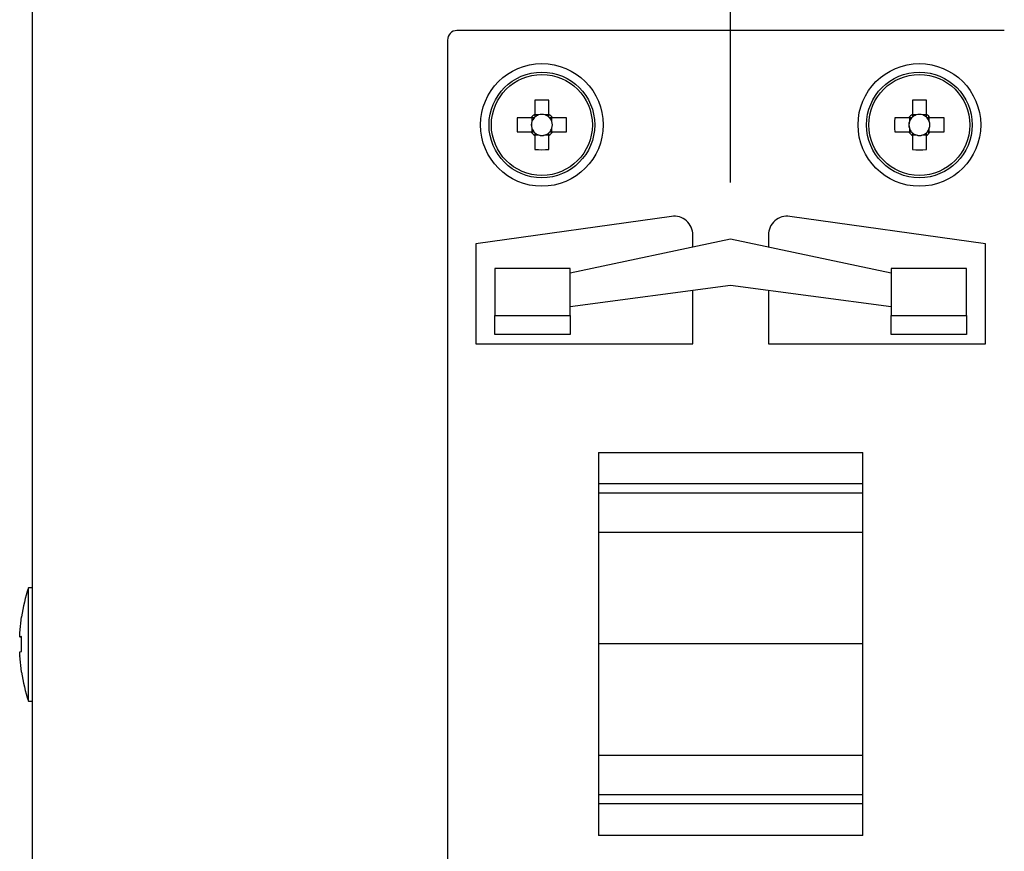
# Model space of a CAD drawing. Extents: x -8 to 806, y 11 to 579.
# Drawn here: x 599 to 651, y 286 to 330 of the extents above; entities that cross this region are included whole.
import ezdxf

# ---------------------------------------------------------------- set-up
doc = ezdxf.new("R2010")
doc.units = 0
doc.header["$LTSCALE"] = 0.5
doc.layers.get('0').update_dxf_attribs({"linetype": 'CONTINUOUS'})
doc.layers.add('7', color=4, linetype='CONTINUOUS')
doc.layers.add('8', color=7, linetype='CONTINUOUS')
doc.styles.get("Standard").update_dxf_attribs({"font": 'txt', "bigfont": 'bigfont'})
doc.styles.add('ＭＳ_ゴシック', font='txt')
doc.dimstyles.get("Standard").update_dxf_attribs({"dimtxt": 0.18, "dimasz": 0.18, "dimexe": 0.18, "dimexo": 0.0625, "dimgap": 0.09, "dimtad": 0, "dimtih": 1, "dimtoh": 1, "dimdec": 4, "dimzin": 0, "dimtxsty": 'STANDARD', "dimcen": 0.09, "dimazin": 3, "dimtfac": 1, "dimtdec": 4, "dimtofl": 0, "dimtmove": 0, "dimatfit": 3, "dimtolj": 1, "dimtzin": 0})

# ---------------------------------------------------------------- blocks, each defined once
blk = doc.blocks.new('_OPEN')
at = {"color": 0}
for q in [(-1, 0.1667), (-1, -0.1667), (-1, 0)]:
    blk.add_line((0, 0), q, dxfattribs=at)
blk = doc.blocks.new('DIM8')
at = {"layer": '7', "color": 4, "linetype": 'CONTINUOUS'}
for p, q in [((636.983, 321.45), (636.983, 366.5)), ((731.983, 321.45), (731.983, 366.5)), ((731.983, 362), (636.983, 362))]:
    blk.add_line(p, q, dxfattribs=at)
at = {"layer": '7', "color": 4, "linetype": 'CONTINUOUS', "xscale": 6, "yscale": 6, "zscale": 6}
for p, rotation in [((636.983, 362), 179.9999999999998), ((731.983, 362), 359.9999999999997)]:
    blk.add_blockref('_OPEN', p, dxfattribs=dict(at, rotation=rotation))
at = {"layer": '7', "color": 4, "linetype": 'CONTINUOUS', "insert": (684.483, 365), "char_height": 6, "width": 48.57143, "attachment_point": 8, "style": 'ＭＳ_ゴシック'}
blk.add_mtext('95', dxfattribs=at)

msp = doc.modelspace()

# ---------------------------------------------------------------- linework, layer by layer
at = {"layer": '8', "color": 7, "linetype": 'CONTINUOUS'}
for p, q in [((599.983, 342), (599.983, 252)), ((651.483, 329.5), (622.483, 329.5)), ((621.983, 329), (621.983, 265)), ((626.613, 325.806), (626.613, 325.065)), ((627.353, 325.065), (627.353, 325.806)), ((646.613, 325.806), (646.613, 325.065)), ((647.353, 325.065), (647.353, 325.806)), ((626.807, 325.027), (626.613, 325.027)), ((627.353, 325.027), (627.159, 325.027)), ((646.807, 325.027), (646.613, 325.027)), ((647.353, 325.027), (647.159, 325.027)), ((626.418, 324.87), (625.676, 324.87)), ((626.455, 324.87), (626.455, 324.676)), ((627.51, 324.676), (627.51, 324.87)), ((628.289, 324.87), (627.548, 324.87)), ((646.418, 324.87), (645.676, 324.87)), ((646.455, 324.87), (646.455, 324.676)), ((647.51, 324.676), (647.51, 324.87)), ((648.289, 324.87), (647.548, 324.87)), ((625.676, 324.13), (626.418, 324.13)), ((626.455, 324.324), (626.455, 324.13)), ((626.613, 323.973), (626.807, 323.973)), ((627.159, 323.973), (627.353, 323.973)), ((627.51, 324.13), (627.51, 324.324)), ((627.548, 324.13), (628.289, 324.13)), ((645.676, 324.13), (646.418, 324.13)), ((646.455, 324.324), (646.455, 324.13)), ((646.613, 323.973), (646.807, 323.973)), ((647.159, 323.973), (647.353, 323.973)), ((647.51, 324.13), (647.51, 324.324)), ((647.548, 324.13), (648.289, 324.13)), ((626.613, 323.935), (626.613, 323.194)), ((627.353, 323.194), (627.353, 323.935)), ((646.613, 323.935), (646.613, 323.194)), ((647.353, 323.194), (647.353, 323.935)), ((633.844, 319.656), (623.483, 318.2)), ((650.483, 318.2), (640.122, 319.656)), ((636.983, 318.45), (628.483, 316.643)), ((634.983, 318.025), (634.983, 318.666)), ((645.483, 316.643), (636.983, 318.45)), ((638.983, 318.666), (638.983, 318.025)), ((623.483, 318.2), (623.483, 312.9)), ((650.483, 312.9), (650.483, 318.2)), ((628.483, 316.9), (624.483, 316.9)), ((624.483, 316.9), (624.483, 314.4)), ((628.483, 314.4), (628.483, 316.9)), ((645.483, 316.9), (645.483, 314.4)), ((649.483, 316.9), (645.483, 316.9)), ((649.483, 314.4), (649.483, 316.9)), ((628.483, 314.875), (636.983, 316.011)), ((634.983, 312.9), (634.983, 315.743)), ((636.983, 316.011), (645.483, 314.875)), ((638.983, 315.743), (638.983, 312.9)), ((624.483, 314.4), (628.483, 314.4)), ((624.483, 313.4), (624.483, 314.4)), ((628.483, 314.4), (628.483, 313.4)), ((645.483, 314.4), (649.483, 314.4)), ((645.483, 313.4), (645.483, 314.4)), ((649.483, 314.4), (649.483, 313.4)), ((628.483, 313.4), (624.483, 313.4)), ((649.483, 313.4), (645.483, 313.4)), ((623.483, 312.9), (634.983, 312.9)), ((638.983, 312.9), (650.483, 312.9)), ((629.983, 307.15), (643.983, 307.15)), ((629.983, 307.15), (629.983, 286.85)), ((643.983, 286.85), (643.983, 307.15)), ((643.983, 305.476), (629.983, 305.476)), ((643.983, 304.995), (629.983, 304.995)), ((643.983, 302.906), (629.983, 302.906)), ((599.983, 299.967), (599.783, 299.967)), ((599.783, 293.967), (599.783, 299.967)), ((599.318, 297.579), (599.418, 298.438)), ((599.418, 298.438), (599.418, 298.42)), ((599.318, 297.381), (599.318, 297.579)), ((599.418, 297.4), (599.318, 297.381)), ((599.318, 297.385), (599.318, 297.354)), ((599.318, 297.381), (599.418, 297.38)), ((599.418, 296.6), (599.418, 297.4)), ((643.983, 297), (629.983, 297)), ((599.318, 296.581), (599.418, 296.6)), ((599.318, 296.374), (599.318, 296.581)), ((599.318, 296.374), (599.318, 296.356)), ((599.418, 295.514), (599.318, 296.374)), ((599.418, 295.504), (599.418, 295.514)), ((599.783, 293.967), (599.983, 293.967)), ((643.983, 291.094), (629.983, 291.094)), ((643.983, 289.005), (629.983, 289.005)), ((643.983, 288.524), (629.983, 288.524)), ((643.983, 286.85), (629.983, 286.85))]:
    msp.add_line(p, q, dxfattribs=at)
for points in [[(626.613, 325.065), (626.613, 325.062), (626.613, 325.061), (626.613, 325.06), (626.613, 325.059), (626.613, 325.057), (626.613, 325.055), (626.613, 325.052), (626.613, 325.05), (626.613, 325.047), (626.613, 325.043), (626.613, 325.039), (626.613, 325.035), (626.613, 325.031), (626.613, 325.027), (626.613, 325.022), (626.613, 325.018), (626.613, 325.014), (626.613, 325.009), (626.613, 325.004), (626.613, 324.999), (626.613, 324.995), (626.613, 324.99), (626.613, 324.985), (626.613, 324.98), (626.613, 324.975), (626.613, 324.97), (626.613, 324.966), (626.613, 324.961), (626.613, 324.956), (626.613, 324.951), (626.613, 324.947), (626.613, 324.942), (626.613, 324.938), (626.613, 324.935), (626.613, 324.931), (626.613, 324.928), (626.613, 324.926), (626.613, 324.924), (626.613, 324.922), (626.613, 324.92), (626.613, 324.919), (626.613, 324.915)], [(627.353, 324.915), (627.353, 324.919), (627.353, 324.92), (627.353, 324.922), (627.353, 324.924), (627.353, 324.926), (627.353, 324.928), (627.353, 324.931), (627.353, 324.935), (627.353, 324.938), (627.353, 324.942), (627.353, 324.947), (627.353, 324.951), (627.353, 324.956), (627.353, 324.961), (627.353, 324.966), (627.353, 324.97), (627.353, 324.975), (627.353, 324.98), (627.353, 324.985), (627.353, 324.99), (627.353, 324.995), (627.353, 324.999), (627.353, 325.004), (627.353, 325.009), (627.353, 325.014), (627.353, 325.018), (627.353, 325.022), (627.353, 325.027), (627.353, 325.031), (627.353, 325.035), (627.353, 325.039), (627.353, 325.043), (627.353, 325.047), (627.353, 325.05), (627.353, 325.052), (627.353, 325.055), (627.353, 325.057), (627.353, 325.059), (627.353, 325.06), (627.353, 325.061), (627.353, 325.062), (627.353, 325.065)], [(646.613, 325.065), (646.613, 325.062), (646.613, 325.061), (646.613, 325.06), (646.613, 325.059), (646.613, 325.057), (646.613, 325.055), (646.613, 325.052), (646.613, 325.05), (646.613, 325.047), (646.613, 325.043), (646.613, 325.039), (646.613, 325.035), (646.613, 325.031), (646.613, 325.027), (646.613, 325.022), (646.613, 325.018), (646.613, 325.014), (646.613, 325.009), (646.613, 325.004), (646.613, 324.999), (646.613, 324.995), (646.613, 324.99), (646.613, 324.985), (646.613, 324.98), (646.613, 324.975), (646.613, 324.97), (646.613, 324.966), (646.613, 324.961), (646.613, 324.956), (646.613, 324.951), (646.613, 324.947), (646.613, 324.942), (646.613, 324.938), (646.613, 324.935), (646.613, 324.931), (646.613, 324.928), (646.613, 324.926), (646.613, 324.924), (646.613, 324.922), (646.613, 324.92), (646.613, 324.919), (646.613, 324.915)], [(647.353, 324.915), (647.353, 324.919), (647.353, 324.92), (647.353, 324.922), (647.353, 324.924), (647.353, 324.926), (647.353, 324.928), (647.353, 324.931), (647.353, 324.935), (647.353, 324.938), (647.353, 324.942), (647.353, 324.947), (647.353, 324.951), (647.353, 324.956), (647.353, 324.961), (647.353, 324.966), (647.353, 324.97), (647.353, 324.975), (647.353, 324.98), (647.353, 324.985), (647.353, 324.99), (647.353, 324.995), (647.353, 324.999), (647.353, 325.004), (647.353, 325.009), (647.353, 325.014), (647.353, 325.018), (647.353, 325.022), (647.353, 325.027), (647.353, 325.031), (647.353, 325.035), (647.353, 325.039), (647.353, 325.043), (647.353, 325.047), (647.353, 325.05), (647.353, 325.052), (647.353, 325.055), (647.353, 325.057), (647.353, 325.059), (647.353, 325.06), (647.353, 325.061), (647.353, 325.062), (647.353, 325.065)], [(626.568, 324.87), (626.564, 324.87), (626.562, 324.87), (626.561, 324.87), (626.559, 324.87), (626.557, 324.87), (626.555, 324.87), (626.552, 324.87), (626.548, 324.87), (626.545, 324.87), (626.54, 324.87), (626.536, 324.87), (626.531, 324.87), (626.527, 324.87), (626.522, 324.87), (626.517, 324.87), (626.512, 324.87), (626.508, 324.87), (626.503, 324.87), (626.498, 324.87), (626.493, 324.87), (626.488, 324.87), (626.483, 324.87), (626.478, 324.87), (626.474, 324.87), (626.469, 324.87), (626.465, 324.87), (626.46, 324.87), (626.456, 324.87), (626.452, 324.87), (626.448, 324.87), (626.444, 324.87), (626.44, 324.87), (626.436, 324.87), (626.433, 324.87), (626.43, 324.87), (626.428, 324.87), (626.426, 324.87), (626.424, 324.87), (626.423, 324.87), (626.422, 324.87), (626.421, 324.87), (626.418, 324.87)], [(627.548, 324.87), (627.545, 324.87), (627.544, 324.87), (627.543, 324.87), (627.542, 324.87), (627.54, 324.87), (627.538, 324.87), (627.535, 324.87), (627.532, 324.87), (627.529, 324.87), (627.526, 324.87), (627.522, 324.87), (627.518, 324.87), (627.514, 324.87), (627.51, 324.87), (627.505, 324.87), (627.501, 324.87), (627.496, 324.87), (627.492, 324.87), (627.487, 324.87), (627.482, 324.87), (627.477, 324.87), (627.472, 324.87), (627.468, 324.87), (627.463, 324.87), (627.458, 324.87), (627.453, 324.87), (627.448, 324.87), (627.444, 324.87), (627.439, 324.87), (627.434, 324.87), (627.43, 324.87), (627.425, 324.87), (627.421, 324.87), (627.417, 324.87), (627.414, 324.87), (627.411, 324.87), (627.408, 324.87), (627.406, 324.87), (627.404, 324.87), (627.403, 324.87), (627.402, 324.87), (627.398, 324.87)], [(646.568, 324.87), (646.564, 324.87), (646.562, 324.87), (646.561, 324.87), (646.559, 324.87), (646.557, 324.87), (646.555, 324.87), (646.552, 324.87), (646.548, 324.87), (646.545, 324.87), (646.54, 324.87), (646.536, 324.87), (646.531, 324.87), (646.527, 324.87), (646.522, 324.87), (646.517, 324.87), (646.512, 324.87), (646.508, 324.87), (646.503, 324.87), (646.498, 324.87), (646.493, 324.87), (646.488, 324.87), (646.483, 324.87), (646.478, 324.87), (646.474, 324.87), (646.469, 324.87), (646.465, 324.87), (646.46, 324.87), (646.456, 324.87), (646.452, 324.87), (646.448, 324.87), (646.444, 324.87), (646.44, 324.87), (646.436, 324.87), (646.433, 324.87), (646.43, 324.87), (646.428, 324.87), (646.426, 324.87), (646.424, 324.87), (646.423, 324.87), (646.422, 324.87), (646.421, 324.87), (646.418, 324.87)], [(647.548, 324.87), (647.545, 324.87), (647.544, 324.87), (647.543, 324.87), (647.542, 324.87), (647.54, 324.87), (647.538, 324.87), (647.535, 324.87), (647.532, 324.87), (647.529, 324.87), (647.526, 324.87), (647.522, 324.87), (647.518, 324.87), (647.514, 324.87), (647.51, 324.87), (647.505, 324.87), (647.501, 324.87), (647.496, 324.87), (647.492, 324.87), (647.487, 324.87), (647.482, 324.87), (647.477, 324.87), (647.472, 324.87), (647.468, 324.87), (647.463, 324.87), (647.458, 324.87), (647.453, 324.87), (647.448, 324.87), (647.444, 324.87), (647.439, 324.87), (647.434, 324.87), (647.43, 324.87), (647.425, 324.87), (647.421, 324.87), (647.417, 324.87), (647.414, 324.87), (647.411, 324.87), (647.408, 324.87), (647.406, 324.87), (647.404, 324.87), (647.403, 324.87), (647.402, 324.87), (647.398, 324.87)], [(626.418, 324.13), (626.421, 324.13), (626.422, 324.13), (626.423, 324.13), (626.424, 324.13), (626.426, 324.13), (626.428, 324.13), (626.43, 324.13), (626.433, 324.13), (626.436, 324.13), (626.44, 324.13), (626.444, 324.13), (626.448, 324.13), (626.452, 324.13), (626.456, 324.13), (626.46, 324.13), (626.465, 324.13), (626.469, 324.13), (626.474, 324.13), (626.478, 324.13), (626.483, 324.13), (626.488, 324.13), (626.493, 324.13), (626.498, 324.13), (626.503, 324.13), (626.508, 324.13), (626.512, 324.13), (626.517, 324.13), (626.522, 324.13), (626.527, 324.13), (626.531, 324.13), (626.536, 324.13), (626.54, 324.13), (626.545, 324.13), (626.548, 324.13), (626.552, 324.13), (626.555, 324.13), (626.557, 324.13), (626.559, 324.13), (626.561, 324.13), (626.562, 324.13), (626.564, 324.13), (626.568, 324.13)], [(626.613, 324.085), (626.613, 324.081), (626.613, 324.08), (626.613, 324.078), (626.613, 324.076), (626.613, 324.074), (626.613, 324.072), (626.613, 324.069), (626.613, 324.065), (626.613, 324.062), (626.613, 324.058), (626.613, 324.053), (626.613, 324.049), (626.613, 324.044), (626.613, 324.039), (626.613, 324.034), (626.613, 324.03), (626.613, 324.025), (626.613, 324.02), (626.613, 324.015), (626.613, 324.01), (626.613, 324.005), (626.613, 324.001), (626.613, 323.996), (626.613, 323.991), (626.613, 323.986), (626.613, 323.982), (626.613, 323.978), (626.613, 323.973), (626.613, 323.969), (626.613, 323.965), (626.613, 323.961), (626.613, 323.957), (626.613, 323.953), (626.613, 323.95), (626.613, 323.948), (626.613, 323.945), (626.613, 323.943), (626.613, 323.941), (626.613, 323.94), (626.613, 323.939), (626.613, 323.938), (626.613, 323.935)], [(627.353, 323.935), (627.353, 323.938), (627.353, 323.939), (627.353, 323.94), (627.353, 323.941), (627.353, 323.943), (627.353, 323.945), (627.353, 323.948), (627.353, 323.95), (627.353, 323.953), (627.353, 323.957), (627.353, 323.961), (627.353, 323.965), (627.353, 323.969), (627.353, 323.973), (627.353, 323.978), (627.353, 323.982), (627.353, 323.986), (627.353, 323.991), (627.353, 323.996), (627.353, 324.001), (627.353, 324.005), (627.353, 324.01), (627.353, 324.015), (627.353, 324.02), (627.353, 324.025), (627.353, 324.03), (627.353, 324.034), (627.353, 324.039), (627.353, 324.044), (627.353, 324.049), (627.353, 324.053), (627.353, 324.058), (627.353, 324.062), (627.353, 324.065), (627.353, 324.069), (627.353, 324.072), (627.353, 324.074), (627.353, 324.076), (627.353, 324.078), (627.353, 324.08), (627.353, 324.081), (627.353, 324.085)], [(627.398, 324.13), (627.402, 324.13), (627.403, 324.13), (627.404, 324.13), (627.406, 324.13), (627.408, 324.13), (627.411, 324.13), (627.414, 324.13), (627.417, 324.13), (627.421, 324.13), (627.425, 324.13), (627.43, 324.13), (627.434, 324.13), (627.439, 324.13), (627.444, 324.13), (627.448, 324.13), (627.453, 324.13), (627.458, 324.13), (627.463, 324.13), (627.468, 324.13), (627.472, 324.13), (627.477, 324.13), (627.482, 324.13), (627.487, 324.13), (627.492, 324.13), (627.496, 324.13), (627.501, 324.13), (627.505, 324.13), (627.51, 324.13), (627.514, 324.13), (627.518, 324.13), (627.522, 324.13), (627.526, 324.13), (627.529, 324.13), (627.532, 324.13), (627.535, 324.13), (627.538, 324.13), (627.54, 324.13), (627.542, 324.13), (627.543, 324.13), (627.544, 324.13), (627.545, 324.13), (627.548, 324.13)], [(646.418, 324.13), (646.421, 324.13), (646.422, 324.13), (646.423, 324.13), (646.424, 324.13), (646.426, 324.13), (646.428, 324.13), (646.43, 324.13), (646.433, 324.13), (646.436, 324.13), (646.44, 324.13), (646.444, 324.13), (646.448, 324.13), (646.452, 324.13), (646.456, 324.13), (646.46, 324.13), (646.465, 324.13), (646.469, 324.13), (646.474, 324.13), (646.478, 324.13), (646.483, 324.13), (646.488, 324.13), (646.493, 324.13), (646.498, 324.13), (646.503, 324.13), (646.508, 324.13), (646.512, 324.13), (646.517, 324.13), (646.522, 324.13), (646.527, 324.13), (646.531, 324.13), (646.536, 324.13), (646.54, 324.13), (646.545, 324.13), (646.548, 324.13), (646.552, 324.13), (646.555, 324.13), (646.557, 324.13), (646.559, 324.13), (646.561, 324.13), (646.562, 324.13), (646.564, 324.13), (646.568, 324.13)], [(646.613, 324.085), (646.613, 324.081), (646.613, 324.08), (646.613, 324.078), (646.613, 324.076), (646.613, 324.074), (646.613, 324.072), (646.613, 324.069), (646.613, 324.065), (646.613, 324.062), (646.613, 324.058), (646.613, 324.053), (646.613, 324.049), (646.613, 324.044), (646.613, 324.039), (646.613, 324.034), (646.613, 324.03), (646.613, 324.025), (646.613, 324.02), (646.613, 324.015), (646.613, 324.01), (646.613, 324.005), (646.613, 324.001), (646.613, 323.996), (646.613, 323.991), (646.613, 323.986), (646.613, 323.982), (646.613, 323.978), (646.613, 323.973), (646.613, 323.969), (646.613, 323.965), (646.613, 323.961), (646.613, 323.957), (646.613, 323.953), (646.613, 323.95), (646.613, 323.948), (646.613, 323.945), (646.613, 323.943), (646.613, 323.941), (646.613, 323.94), (646.613, 323.939), (646.613, 323.938), (646.613, 323.935)], [(647.353, 323.935), (647.353, 323.938), (647.353, 323.939), (647.353, 323.94), (647.353, 323.941), (647.353, 323.943), (647.353, 323.945), (647.353, 323.948), (647.353, 323.95), (647.353, 323.953), (647.353, 323.957), (647.353, 323.961), (647.353, 323.965), (647.353, 323.969), (647.353, 323.973), (647.353, 323.978), (647.353, 323.982), (647.353, 323.986), (647.353, 323.991), (647.353, 323.996), (647.353, 324.001), (647.353, 324.005), (647.353, 324.01), (647.353, 324.015), (647.353, 324.02), (647.353, 324.025), (647.353, 324.03), (647.353, 324.034), (647.353, 324.039), (647.353, 324.044), (647.353, 324.049), (647.353, 324.053), (647.353, 324.058), (647.353, 324.062), (647.353, 324.065), (647.353, 324.069), (647.353, 324.072), (647.353, 324.074), (647.353, 324.076), (647.353, 324.078), (647.353, 324.08), (647.353, 324.081), (647.353, 324.085)], [(647.398, 324.13), (647.402, 324.13), (647.403, 324.13), (647.404, 324.13), (647.406, 324.13), (647.408, 324.13), (647.411, 324.13), (647.414, 324.13), (647.417, 324.13), (647.421, 324.13), (647.425, 324.13), (647.43, 324.13), (647.434, 324.13), (647.439, 324.13), (647.444, 324.13), (647.448, 324.13), (647.453, 324.13), (647.458, 324.13), (647.463, 324.13), (647.468, 324.13), (647.472, 324.13), (647.477, 324.13), (647.482, 324.13), (647.487, 324.13), (647.492, 324.13), (647.496, 324.13), (647.501, 324.13), (647.505, 324.13), (647.51, 324.13), (647.514, 324.13), (647.518, 324.13), (647.522, 324.13), (647.526, 324.13), (647.529, 324.13), (647.532, 324.13), (647.535, 324.13), (647.538, 324.13), (647.54, 324.13), (647.542, 324.13), (647.543, 324.13), (647.544, 324.13), (647.545, 324.13), (647.548, 324.13)]]:
    msp.add_lwpolyline(points, dxfattribs=at)
for centre, radius in [((626.983, 324.5), 3.25), ((646.983, 324.5), 3.25), ((626.983, 324.5), 2.8), ((626.983, 324.5), 2.674), ((646.983, 324.5), 2.8), ((646.983, 324.5), 2.674)]:
    msp.add_circle(centre, radius, dxfattribs=at)
for centre, radius, start, end in [((622.483, 329), 0.5, 90, 180), ((626.983, 314.836), 10.976, 88.0683, 91.9317), ((646.983, 314.836), 10.977, 88.0683, 91.9317), ((626.983, 324.5), 0.675, 123.2306, 146.7694), ((626.983, 324.5), 0.556, 108.4303, 131.7182), ((626.983, 324.5), 0.556, 71.5697, 108.4303), ((626.983, 324.5), 0.556, 48.2818, 71.5697), ((626.983, 324.5), 0.675, 33.2306, 56.7694), ((646.983, 324.5), 0.675, 123.2306, 146.7694), ((646.983, 324.5), 0.556, 108.4303, 131.7182), ((646.983, 324.5), 0.556, 71.5697, 108.4303), ((646.983, 324.5), 0.556, 48.2818, 71.5697), ((646.983, 324.5), 0.675, 33.2306, 56.7694), ((636.644, 324.5), 10.974, 178.0678, 181.9322), ((626.983, 324.5), 0.556, 161.5697, 198.4303), ((626.983, 324.5), 0.556, 138.2818, 161.5697), ((626.983, 324.5), 0.556, 131.7182, 138.2818), ((626.983, 324.5), 0.556, 41.7182, 48.2818), ((626.983, 324.5), 0.556, 18.4303, 41.7182), ((626.983, 324.5), 0.556, 341.5697, 18.4303), ((617.31, 324.5), 10.985, 358.0698, 1.9302), ((656.642, 324.5), 10.971, 178.0674, 181.9326), ((646.983, 324.5), 0.556, 161.5697, 198.4303), ((646.983, 324.5), 0.556, 138.2818, 161.5697), ((646.983, 324.5), 0.556, 131.7182, 138.2818), ((646.983, 324.5), 0.556, 41.7182, 48.2818), ((646.983, 324.5), 0.556, 18.4303, 41.7182), ((646.983, 324.5), 0.556, 341.5697, 18.4303), ((637.324, 324.5), 10.971, 358.0674, 1.9326), ((626.983, 324.5), 0.675, 213.2306, 236.7694), ((626.983, 324.5), 0.556, 198.4303, 221.7182), ((626.983, 324.5), 0.556, 221.7182, 228.2818), ((626.983, 324.5), 0.556, 228.2818, 251.5697), ((626.983, 324.5), 0.556, 251.5697, 288.4303), ((626.983, 324.5), 0.556, 288.4303, 311.7182), ((626.983, 324.5), 0.675, 303.2306, 326.7694), ((626.983, 324.5), 0.556, 311.7182, 318.2818), ((626.983, 324.5), 0.556, 318.2818, 341.5697), ((646.983, 324.5), 0.675, 213.2306, 236.7694), ((646.983, 324.5), 0.556, 198.4303, 221.7182), ((646.983, 324.5), 0.556, 221.7182, 228.2818), ((646.983, 324.5), 0.556, 228.2818, 251.5697), ((646.983, 324.5), 0.556, 251.5697, 288.4303), ((646.983, 324.5), 0.556, 288.4303, 311.7182), ((646.983, 324.5), 0.675, 303.2306, 326.7694), ((646.983, 324.5), 0.556, 311.7182, 318.2818), ((646.983, 324.5), 0.556, 318.2818, 341.5697), ((626.983, 334.16), 10.972, 268.0676, 271.9324), ((646.983, 334.16), 10.973, 268.0676, 271.9324), ((633.983, 318.666), 1, 0, 98), ((639.983, 318.666), 1, 82, 180), ((609.282, 296.842), 10, 161.7908, 170.8541), ((609.282, 297.092), 10, 189.146, 198.2092)]:
    msp.add_arc(centre, radius, start, end, dxfattribs=at)
for centre, major_axis, start_param, end_param in [((626.983, 324.569), (0, 0.492), -0.369414, 0.369414), ((646.983, 324.569), (0, 0.492), -0.369414, 0.369414), ((626.914, 324.5), (0.492, 0), 2.772179, 3.511006), ((627.052, 324.5), (0.492, 0), -0.369414, 0.369414), ((646.914, 324.5), (0.492, 0), 2.772179, 3.511006), ((647.052, 324.5), (0.492, 0), -0.369414, 0.369414), ((626.983, 324.431), (0, 0.492), 2.772179, 3.511006), ((646.983, 324.431), (0, 0.492), 2.772179, 3.511006)]:
    msp.add_ellipse(centre, major_axis=major_axis, ratio=0.990116, start_param=start_param, end_param=end_param, dxfattribs=at)

# ---------------------------------------------------------------- dimensions: what is measured, and where the dimension line sits
at = {"layer": '7', "color": 4, "linetype": 'CONTINUOUS'}
dim = msp.add_linear_dim(base=(636.983, 362), p1=(731.983, 318.45), p2=(636.983, 318.45), angle=180, dimstyle='STANDARD', override={"dimscale": 1, "dimtxt": 6, "dimasz": 6, "dimexe": 4.5, "dimexo": 3, "dimgap": 0, "dimtad": 1, "dimtih": 0, "dimtoh": 0, "dimdec": 2, "dimzin": 8, "dimtxsty": 'ＭＳ_ゴシック', "dimblk1": 'OPEN', "dimblk2": 'OPEN', "dimsah": 1, "dimse1": 0, "dimse2": 0, "dimtix": 0, "dimtofl": 1, "dimtmove": 2, "dimatfit": 2, "dimtzin": 8}, dxfattribs=at)
dim.commit()
dim.dimension.update_dxf_attribs({"geometry": 'DIM8', "text_midpoint": (684.483, 368), "dimtype": 160})

doc.saveas('drawing.dxf')
